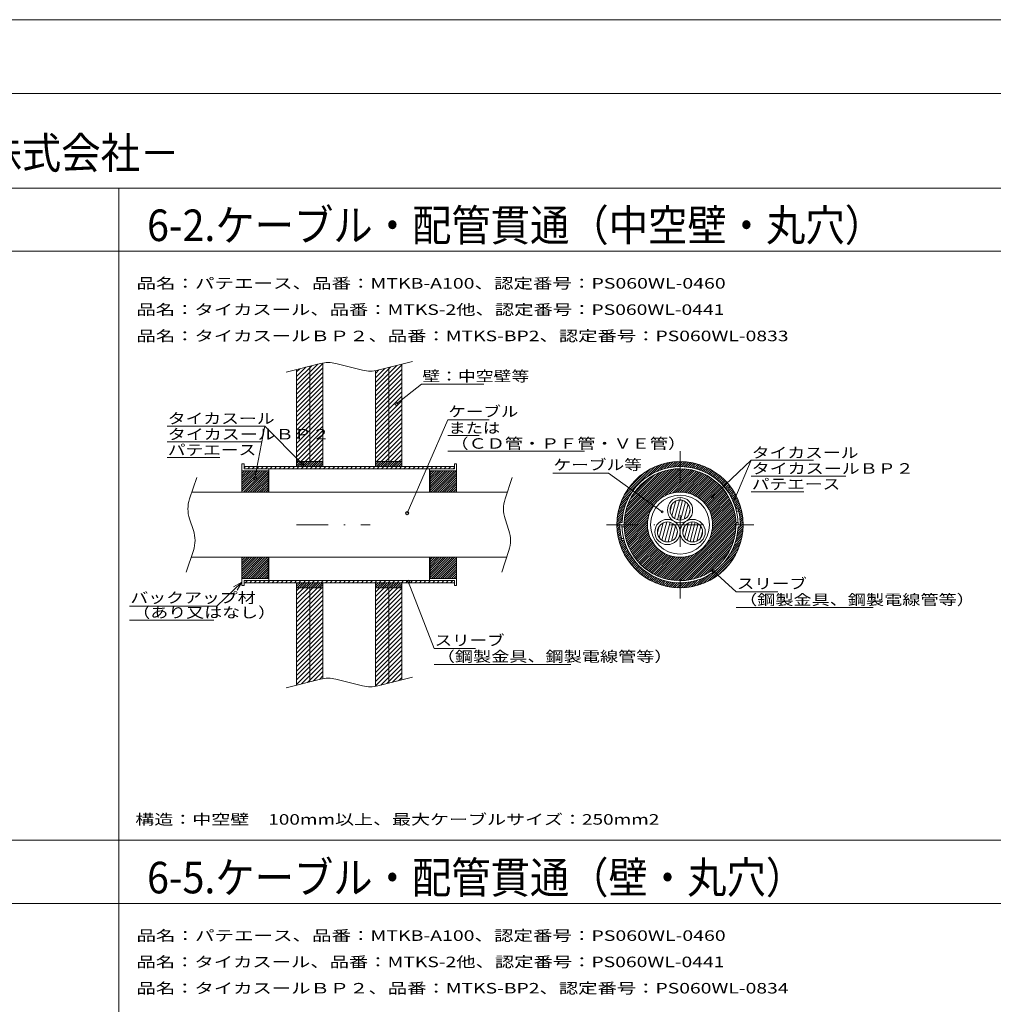
# Model space of a CAD drawing. Units: millimetres. Extents: x -186 to 110, y -330 to -120.
# Drawn here: x -93 to -1, y -214 to -120 of the extents above; entities that cross this region are included whole.
import ezdxf

# ---------------------------------------------------------------- set-up
doc = ezdxf.new("R2010")
doc.units = ezdxf.units.MM
doc.linetypes.add('________...._...', pattern=[6, 3, -1.5, 3.00003e-08, -1.5])
doc.linetypes.add('________________', pattern=[0])
doc.layers.add('1', color=7, linetype='Continuous')
doc.layers.add('14', color=7, linetype='Continuous')

msp = doc.modelspace()

# ---------------------------------------------------------------- linework, layer by layer
at = {"layer": '1', "color": 7, "linetype": '________________', "lineweight": 9}
for p, q in [((104, -127.4), (-179, -127.4)), ((-176, -136.4), (100, -136.4)), ((-84, -136.4), (-84, -322.4)), ((-176, -142.4), (100, -142.4)), ((-68.11, -153.9), (-64.838, -153.082)), ((-67.11, -155.582), (-64.61, -153.082)), ((-67.11, -155.158), (-65.099, -153.147)), ((-67.11, -154.734), (-65.665, -153.289)), ((-67.11, -154.309), (-66.231, -153.43)), ((-65.86, -153.337), (-65.86, -162.4)), ((-64.61, -153.034), (-64.61, -162.88)), ((-63.382, -153.082), (-60.838, -153.718)), ((-59.61, -155.719), (-57.11, -153.219)), ((-59.61, -155.295), (-57.584, -153.268)), ((-59.61, -154.87), (-58.149, -153.41)), ((-59.382, -153.718), (-56.11, -152.9)), ((-58.36, -153.462), (-58.36, -162.4)), ((-57.11, -153.15), (-57.11, -162.88)), ((-67.11, -156.006), (-64.61, -153.506)), ((-67.11, -153.885), (-66.796, -153.572)), ((-67.11, -162.88), (-67.11, -153.65)), ((-67.11, -156.431), (-64.61, -153.931)), ((-67.11, -156.855), (-64.61, -154.355)), ((-59.61, -154.446), (-58.715, -153.551)), ((-59.61, -156.143), (-57.11, -153.643)), ((-59.61, -154.022), (-59.281, -153.693)), ((-59.61, -153.766), (-59.61, -162.88)), ((-59.61, -156.567), (-57.11, -154.067)), ((-67.11, -157.279), (-64.61, -154.779)), ((-67.11, -157.704), (-64.61, -155.204)), ((-59.61, -156.992), (-57.11, -154.492)), ((-59.61, -157.416), (-57.11, -154.916)), ((-59.61, -157.84), (-57.11, -155.34)), ((-57.621, -156.909), (-55.234, -155.034)), ((-55.234, -155.034), (-49.302, -155.034)), ((-67.11, -158.128), (-64.61, -155.628)), ((-67.11, -158.552), (-64.61, -156.052)), ((-59.61, -158.265), (-57.11, -155.765)), ((-59.61, -158.689), (-57.11, -156.189)), ((-67.11, -158.976), (-64.61, -156.476)), ((-67.11, -159.401), (-64.61, -156.901)), ((-59.61, -159.113), (-57.11, -156.613)), ((-59.61, -159.537), (-57.11, -157.037)), ((-67.11, -159.825), (-64.61, -157.325)), ((-67.11, -160.249), (-64.61, -157.749)), ((-59.61, -159.962), (-57.11, -157.462)), ((-59.61, -160.386), (-57.11, -157.886)), ((-70.132, -159.029), (-79.425, -159.029)), ((-71.07, -163.991), (-70.132, -159.029)), ((-66.589, -162.602), (-70.132, -159.029)), ((-67.11, -160.673), (-64.61, -158.173)), ((-67.11, -161.098), (-64.61, -158.598)), ((-67.11, -161.522), (-64.61, -159.022)), ((-59.61, -160.81), (-57.11, -158.31)), ((-59.61, -161.234), (-57.11, -158.734)), ((-56.606, -167.306), (-52.751, -158.424)), ((-52.751, -158.424), (-48.797, -158.424)), ((-67.11, -161.946), (-64.61, -159.446)), ((-67.11, -162.37), (-64.61, -159.87)), ((-59.61, -161.659), (-57.11, -159.159)), ((-59.61, -162.083), (-57.11, -159.583)), ((-59.503, -162.4), (-57.11, -160.007)), ((-52.751, -159.924), (-49.748, -159.924)), ((-79.425, -160.529), (-70.414, -160.529)), ((-66.715, -162.4), (-64.61, -160.295)), ((-66.291, -162.4), (-64.61, -160.719)), ((-59.078, -162.4), (-57.11, -160.431)), ((-58.654, -162.4), (-57.11, -160.856)), ((-65.867, -162.4), (-64.61, -161.143)), ((-65.442, -162.4), (-64.61, -161.567)), ((-58.23, -162.4), (-57.11, -161.28)), ((-57.806, -162.4), (-57.11, -161.704)), ((-52.751, -161.424), (-39.735, -161.424)), ((-79.425, -162.029), (-74.419, -162.029)), ((-72.11, -162.61), (-72.31, -162.61)), ((-72.31, -162.61), (-72.31, -165.3)), ((-72.11, -162.61), (-72.11, -163.08)), ((-67.11, -162.4), (-64.61, -162.4)), ((-67.11, -162.581), (-66.929, -162.4)), ((-67.11, -162.793), (-66.716, -162.4)), ((-66.984, -162.88), (-66.504, -162.4)), ((-66.772, -162.88), (-66.292, -162.4)), ((-66.56, -162.88), (-66.08, -162.4)), ((-66.348, -162.88), (-65.868, -162.4)), ((-66.136, -162.88), (-65.656, -162.4)), ((-65.924, -162.88), (-65.444, -162.4)), ((-65.712, -162.88), (-65.232, -162.4)), ((-65.499, -162.88), (-65.019, -162.4)), ((-65.287, -162.88), (-64.807, -162.4)), ((-65.075, -162.88), (-64.61, -162.415)), ((-65.018, -162.4), (-64.61, -161.992)), ((-64.863, -162.88), (-64.61, -162.627)), ((-64.651, -162.88), (-64.61, -162.839)), ((-59.61, -162.4), (-57.11, -162.4)), ((-59.61, -162.506), (-59.504, -162.4)), ((-59.61, -162.718), (-59.292, -162.4)), ((-59.56, -162.88), (-59.08, -162.4)), ((-59.348, -162.88), (-58.868, -162.4)), ((-59.135, -162.88), (-58.655, -162.4)), ((-58.923, -162.88), (-58.443, -162.4)), ((-58.711, -162.88), (-58.231, -162.4)), ((-58.499, -162.88), (-58.019, -162.4)), ((-58.287, -162.88), (-57.807, -162.4)), ((-58.075, -162.88), (-57.595, -162.4)), ((-57.863, -162.88), (-57.383, -162.4)), ((-57.651, -162.88), (-57.171, -162.4)), ((-57.438, -162.88), (-57.11, -162.552)), ((-57.381, -162.4), (-57.11, -162.128)), ((-57.226, -162.88), (-57.11, -162.764)), ((-52.11, -162.61), (-51.91, -162.61)), ((-52.11, -162.61), (-52.11, -163.08)), ((-51.91, -162.61), (-51.91, -165.3)), ((-33.822, -163.875), (-32.707, -162.76)), ((-33.272, -163.536), (-32.39, -162.654)), ((-32.86, -163.337), (-32.098, -162.574)), ((-32.51, -163.199), (-31.825, -162.514)), ((-32.197, -163.098), (-31.568, -162.469)), ((-31.91, -163.023), (-31.324, -162.437)), ((-31.643, -162.968), (-31.09, -162.415)), ((-31.391, -162.928), (-30.866, -162.403)), ((-31.152, -162.902), (-30.651, -162.4)), ((-30.925, -162.886), (-30.442, -162.404)), ((-30.707, -162.88), (-30.241, -162.415)), ((-30.497, -162.882), (-30.046, -162.432)), ((-30.294, -162.892), (-29.856, -162.454)), ((-30.099, -162.909), (-29.672, -162.482)), ((-29.909, -162.931), (-29.493, -162.515)), ((-29.726, -162.96), (-29.318, -162.552)), ((-29.547, -162.994), (-29.148, -162.594)), ((-29.374, -163.032), (-28.981, -162.64)), ((-29.205, -163.076), (-28.819, -162.69)), ((-29.04, -163.123), (-28.661, -162.743)), ((-28.88, -163.175), (-28.506, -162.801)), ((-27.594, -165.782), (-23.911, -162.282)), ((-25.456, -165.946), (-23.911, -162.282)), ((-23.911, -162.282), (-17.979, -162.282)), ((-69.81, -163.28), (-72.31, -163.28)), ((-72.31, -163.319), (-72.271, -163.28)), ((-72.31, -163.531), (-72.059, -163.28)), ((-72.31, -163.743), (-71.847, -163.28)), ((-72.31, -163.955), (-71.634, -163.28)), ((-72.31, -164.168), (-71.422, -163.28)), ((-72.31, -164.38), (-71.21, -163.28)), ((-72.31, -164.592), (-70.998, -163.28)), ((-72.31, -164.804), (-70.786, -163.28)), ((-72.31, -165.016), (-70.574, -163.28)), ((-72.31, -165.228), (-70.362, -163.28)), ((-72.17, -165.3), (-70.15, -163.28)), ((-72.11, -162.88), (-52.11, -162.88)), ((-72.11, -163.01), (-71.98, -162.88)), ((-72.11, -163.08), (-52.11, -163.08)), ((-71.957, -165.3), (-69.937, -163.28)), ((-71.756, -163.08), (-71.556, -162.88)), ((-71.745, -165.3), (-69.81, -163.365)), ((-71.533, -165.3), (-69.81, -163.577)), ((-71.332, -163.08), (-71.132, -162.88)), ((-70.907, -163.08), (-70.707, -162.88)), ((-70.483, -163.08), (-70.283, -162.88)), ((-70.059, -163.08), (-69.859, -162.88)), ((-69.81, -165.3), (-69.81, -163.28)), ((-69.74, -163.08), (-69.74, -165.3)), ((-69.635, -163.08), (-69.435, -162.88)), ((-69.21, -163.08), (-69.01, -162.88)), ((-68.786, -163.08), (-68.586, -162.88)), ((-68.362, -163.08), (-68.162, -162.88)), ((-67.937, -163.08), (-67.737, -162.88)), ((-67.513, -163.08), (-67.313, -162.88)), ((-67.089, -163.08), (-66.889, -162.88)), ((-66.665, -163.08), (-66.465, -162.88)), ((-66.24, -163.08), (-66.04, -162.88)), ((-65.816, -163.08), (-65.616, -162.88)), ((-65.392, -163.08), (-65.192, -162.88)), ((-64.968, -163.08), (-64.768, -162.88)), ((-64.543, -163.08), (-64.343, -162.88)), ((-64.119, -163.08), (-63.919, -162.88)), ((-63.695, -163.08), (-63.495, -162.88)), ((-63.271, -163.08), (-63.071, -162.88)), ((-62.846, -163.08), (-62.646, -162.88)), ((-62.422, -163.08), (-62.222, -162.88)), ((-61.998, -163.08), (-61.798, -162.88)), ((-61.573, -163.08), (-61.373, -162.88)), ((-61.149, -163.08), (-60.949, -162.88)), ((-60.725, -163.08), (-60.525, -162.88)), ((-60.301, -163.08), (-60.101, -162.88)), ((-59.876, -163.08), (-59.676, -162.88)), ((-59.452, -163.08), (-59.252, -162.88)), ((-59.028, -163.08), (-58.828, -162.88)), ((-58.604, -163.08), (-58.404, -162.88)), ((-58.179, -163.08), (-57.979, -162.88)), ((-57.755, -163.08), (-57.555, -162.88)), ((-57.331, -163.08), (-57.131, -162.88)), ((-56.907, -163.08), (-56.707, -162.88)), ((-56.482, -163.08), (-56.282, -162.88)), ((-56.058, -163.08), (-55.858, -162.88)), ((-55.634, -163.08), (-55.434, -162.88)), ((-55.21, -163.08), (-55.01, -162.88)), ((-54.785, -163.08), (-54.585, -162.88)), ((-54.48, -163.08), (-54.48, -165.3)), ((-54.41, -165.3), (-54.41, -163.28)), ((-54.41, -163.28), (-51.91, -163.28)), ((-54.41, -163.45), (-54.24, -163.28)), ((-54.41, -163.662), (-54.028, -163.28)), ((-54.41, -163.875), (-53.815, -163.28)), ((-54.41, -164.087), (-53.603, -163.28)), ((-54.41, -164.299), (-53.391, -163.28)), ((-54.41, -164.511), (-53.179, -163.28)), ((-54.41, -164.723), (-52.967, -163.28)), ((-54.41, -164.935), (-52.755, -163.28)), ((-54.41, -165.147), (-52.543, -163.28)), ((-54.361, -163.08), (-54.161, -162.88)), ((-54.35, -165.3), (-52.33, -163.28)), ((-54.138, -165.3), (-52.118, -163.28)), ((-53.937, -163.08), (-53.737, -162.88)), ((-53.926, -165.3), (-51.91, -163.284)), ((-53.714, -165.3), (-51.91, -163.496)), ((-53.512, -163.08), (-53.312, -162.88)), ((-53.502, -165.3), (-51.91, -163.708)), ((-53.088, -163.08), (-52.888, -162.88)), ((-52.664, -163.08), (-52.464, -162.88)), ((-52.24, -163.08), (-52.11, -162.95)), ((-37.478, -163.492), (-42.766, -163.492)), ((-32.368, -167.178), (-37.478, -163.492)), ((-36.161, -166.001), (-33.06, -162.9)), ((-35.981, -168.49), (-30.571, -163.081)), ((-35.98, -168.277), (-30.784, -163.081)), ((-35.973, -168.695), (-30.367, -163.088)), ((-35.97, -168.055), (-31.006, -163.091)), ((-35.964, -165.592), (-33.47, -163.098)), ((-35.959, -168.892), (-30.169, -163.103)), ((-35.95, -167.823), (-31.238, -163.111)), ((-35.937, -169.083), (-29.978, -163.124)), ((-35.918, -167.578), (-31.483, -163.144)), ((-35.87, -167.319), (-31.742, -163.191)), ((-35.805, -167.042), (-32.02, -163.256)), ((-35.716, -166.74), (-32.321, -163.345)), ((-35.649, -165.065), (-33.996, -163.412)), ((-35.593, -166.406), (-32.656, -163.468)), ((-35.419, -166.019), (-33.042, -163.643)), ((-32.766, -166.124), (-29.793, -163.151)), ((-32.067, -165.637), (-29.614, -163.184)), ((-31.695, -165.477), (-29.44, -163.222)), ((-31.393, -165.388), (-29.271, -163.265)), ((-31.129, -165.335), (-29.106, -163.312)), ((-30.89, -165.308), (-28.946, -163.364)), ((-30.669, -165.3), (-28.789, -163.42)), ((-30.463, -165.306), (-28.637, -163.48)), ((-30.27, -165.325), (-28.489, -163.544)), ((-30.087, -165.354), (-28.344, -163.611)), ((-29.913, -165.392), (-28.203, -163.682)), ((-29.747, -165.438), (-28.065, -163.756)), ((-28.724, -163.231), (-28.354, -162.861)), ((-28.572, -163.291), (-28.206, -162.925)), ((-28.423, -163.354), (-28.061, -162.993)), ((-28.278, -163.421), (-27.92, -163.063)), ((-28.136, -163.492), (-27.781, -163.137)), ((-27.998, -163.565), (-27.645, -163.213)), ((-27.862, -163.642), (-27.513, -163.293)), ((-27.73, -163.722), (-27.383, -163.375)), ((-27.602, -163.806), (-27.256, -163.46)), ((-27.476, -163.892), (-27.132, -163.548)), ((-27.353, -163.981), (-27.01, -163.639)), ((-27.233, -164.074), (-26.892, -163.732)), ((-76.61, -163.9), (-77.294, -165.951)), ((-71.321, -165.3), (-69.81, -163.789)), ((-71.109, -165.3), (-69.81, -164.001)), ((-70.897, -165.3), (-69.81, -164.213)), ((-70.685, -165.3), (-69.81, -164.425)), ((-70.472, -165.3), (-69.81, -164.637)), ((-53.29, -165.3), (-51.91, -163.92)), ((-53.078, -165.3), (-51.91, -164.132)), ((-52.866, -165.3), (-51.91, -164.344)), ((-52.653, -165.3), (-51.91, -164.557)), ((-46.61, -163.9), (-47.294, -165.951)), ((-35.139, -165.527), (-33.534, -163.922)), ((-29.588, -165.492), (-27.931, -163.834)), ((-29.437, -165.552), (-27.8, -163.915)), ((-29.291, -165.619), (-27.672, -163.999)), ((-29.152, -165.692), (-27.547, -164.087)), ((-29.019, -165.771), (-27.425, -164.177)), ((-28.891, -165.855), (-27.307, -164.271)), ((-28.769, -165.945), (-27.191, -164.367)), ((-28.651, -166.04), (-27.079, -164.467)), ((-28.539, -166.14), (-26.969, -164.57)), ((-28.433, -166.245), (-26.863, -164.675)), ((-27.116, -164.169), (-26.776, -163.828)), ((-27.002, -164.267), (-26.662, -163.927)), ((-26.891, -164.368), (-26.552, -164.028)), ((-26.783, -164.472), (-26.444, -164.133)), ((-26.678, -164.579), (-26.338, -164.239)), ((-26.575, -164.689), (-26.235, -164.349)), ((-26.476, -164.801), (-26.135, -164.461)), ((-26.379, -164.917), (-26.038, -164.576)), ((-26.285, -165.035), (-25.943, -164.693)), ((-23.911, -163.782), (-14.9, -163.782)), ((-47.077, -165.3), (-77.077, -165.3)), ((-70.26, -165.3), (-69.81, -164.85)), ((-70.048, -165.3), (-69.81, -165.062)), ((-69.836, -165.3), (-69.81, -165.274)), ((-52.441, -165.3), (-51.91, -164.769)), ((-52.229, -165.3), (-51.91, -164.981)), ((-52.017, -165.3), (-51.91, -165.193)), ((-36.302, -166.354), (-35.187, -165.239)), ((-28.331, -166.356), (-26.759, -164.784)), ((-28.234, -166.471), (-26.659, -164.896)), ((-28.143, -166.592), (-26.561, -165.01)), ((-28.057, -166.718), (-26.467, -165.128)), ((-27.977, -166.85), (-26.375, -165.249)), ((-27.902, -166.987), (-26.287, -165.372)), ((-27.833, -167.131), (-26.202, -165.499)), ((-27.771, -167.28), (-26.12, -165.629)), ((-26.195, -165.157), (-25.851, -164.813)), ((-26.107, -165.281), (-25.762, -164.936)), ((-26.022, -165.408), (-25.676, -165.062)), ((-25.941, -165.539), (-25.592, -165.19)), ((-25.862, -165.673), (-25.511, -165.322)), ((-25.787, -165.809), (-25.433, -165.456)), ((-25.715, -165.95), (-25.358, -165.593)), ((-23.911, -165.282), (-18.905, -165.282)), ((-36.547, -167.236), (-35.863, -166.551)), ((-36.487, -166.963), (-35.724, -166.201)), ((-36.407, -166.671), (-35.525, -165.79)), ((-35.91, -169.268), (-32.937, -166.295)), ((-31.609, -167.075), (-31.452, -166.488)), ((-31.432, -167.57), (-31.05, -166.148)), ((-31.184, -167.807), (-30.718, -166.066)), ((-30.907, -167.932), (-30.415, -166.097)), ((-30.605, -167.963), (-30.138, -166.221)), ((-30.272, -167.881), (-29.891, -166.458)), ((-27.715, -167.437), (-26.041, -165.763)), ((-27.666, -167.6), (-25.966, -165.9)), ((-27.626, -167.772), (-25.894, -166.04)), ((-27.594, -167.952), (-25.825, -166.183)), ((-27.572, -168.142), (-25.76, -166.331)), ((-27.562, -168.344), (-25.699, -166.482)), ((-25.646, -166.093), (-25.287, -165.733)), ((-25.581, -166.24), (-25.218, -165.877)), ((-25.52, -166.391), (-25.152, -166.023)), ((-25.462, -166.545), (-25.09, -166.173)), ((-25.408, -166.704), (-25.031, -166.326)), ((-25.359, -166.866), (-24.976, -166.483)), ((-36.646, -167.971), (-36.093, -167.418)), ((-36.625, -167.738), (-36.038, -167.151)), ((-36.592, -167.493), (-35.963, -166.864)), ((-35.877, -169.447), (-33.424, -166.994)), ((-35.839, -169.621), (-33.584, -167.366)), ((-29.871, -167.541), (-29.713, -166.953)), ((-28.12, -170.175), (-25.422, -167.477)), ((-27.839, -169.682), (-25.456, -167.3)), ((-27.707, -169.338), (-25.496, -167.127)), ((-27.63, -169.049), (-25.54, -166.959)), ((-27.586, -168.793), (-25.589, -166.796)), ((-27.565, -168.56), (-25.642, -166.637)), ((-25.349, -166.9), (-25.142, -166.9)), ((-25.091, -167.1), (-25.297, -167.1)), ((-25.18, -166.9), (-24.924, -166.644)), ((-25.106, -167.038), (-24.876, -166.808)), ((-25.066, -167.21), (-24.833, -166.976)), ((-25.032, -167.388), (-24.793, -167.149)), ((-25.002, -167.57), (-24.758, -167.326)), ((-24.978, -167.758), (-24.728, -167.508)), ((-77.294, -167.849), (-76.926, -168.951)), ((-47.294, -167.849), (-46.926, -168.951)), ((-36.661, -168.411), (-36.159, -167.909)), ((-36.658, -168.195), (-36.133, -167.67)), ((-36.657, -168.619), (-36.381, -168.343)), ((-36.178, -168.2), (-36.28, -168.2)), ((-36.238, -168.2), (-36.175, -168.137)), ((-36.181, -168.4), (-35.981, -168.4)), ((-35.796, -169.791), (-33.674, -167.668)), ((-35.749, -169.955), (-33.726, -167.932)), ((-35.697, -170.116), (-33.753, -168.171)), ((-35.641, -170.272), (-33.761, -168.392)), ((-32.632, -169.649), (-32.25, -168.226)), ((-32.384, -169.886), (-31.918, -168.144)), ((-32.107, -170.01), (-31.615, -168.175)), ((-31.805, -170.041), (-31.338, -168.3)), ((-31.401, -173.668), (-25.393, -167.66)), ((-31.212, -173.691), (-25.37, -167.849)), ((-31.016, -173.708), (-25.353, -168.045)), ((-30.814, -173.718), (-25.344, -168.247)), ((-30.604, -173.72), (-25.284, -168.4)), ((-30.232, -169.649), (-29.85, -168.226)), ((-29.984, -169.886), (-29.518, -168.144)), ((-29.707, -170.01), (-29.215, -168.175)), ((-29.405, -170.041), (-28.938, -168.3)), ((-25.345, -168.2), (-25.145, -168.2)), ((-25.341, -168.4), (-25.141, -168.4)), ((-25.155, -168.783), (-24.662, -168.291)), ((-24.959, -167.951), (-24.703, -167.695)), ((-24.947, -168.151), (-24.683, -167.888)), ((-24.942, -168.358), (-24.67, -168.086)), ((-36.647, -168.82), (-36.379, -168.553)), ((-36.63, -169.015), (-36.37, -168.756)), ((-36.607, -169.205), (-36.355, -168.952)), ((-36.579, -169.389), (-36.333, -169.143)), ((-36.546, -169.569), (-36.306, -169.328)), ((-35.978, -168.6), (-36.178, -168.6)), ((-35.581, -170.424), (-33.755, -168.598)), ((-35.518, -170.572), (-33.737, -168.791)), ((-35.45, -170.717), (-33.708, -168.975)), ((-35.379, -170.858), (-33.67, -169.149)), ((-35.305, -170.996), (-33.623, -169.315)), ((-32.809, -169.154), (-32.652, -168.566)), ((-31.472, -169.96), (-31.091, -168.537)), ((-31.071, -169.619), (-30.913, -169.032)), ((-30.409, -169.154), (-30.252, -168.566)), ((-30.385, -173.713), (-25.349, -168.677)), ((-30.156, -173.696), (-25.365, -168.906)), ((-29.915, -173.667), (-25.394, -169.146)), ((-29.072, -169.96), (-28.691, -168.537)), ((-28.671, -169.619), (-28.513, -169.032)), ((-25.322, -169.799), (-24.714, -169.191)), ((-25.257, -169.522), (-24.687, -168.952)), ((-25.209, -169.262), (-24.67, -168.723)), ((-25.176, -169.017), (-24.662, -168.503)), ((-25.145, -168.6), (-25.042, -168.6)), ((-36.509, -169.743), (-36.273, -169.507)), ((-36.467, -169.914), (-36.236, -169.682)), ((-36.421, -170.08), (-36.194, -169.852)), ((-36.372, -170.242), (-36.029, -169.9)), ((-36.318, -170.401), (-35.938, -170.021)), ((-36.261, -170.556), (-35.886, -170.181)), ((-36.232, -169.7), (-36.026, -169.7)), ((-35.974, -169.9), (-36.181, -169.9)), ((-35.227, -171.131), (-33.57, -169.473)), ((-35.146, -171.262), (-33.509, -169.625)), ((-35.062, -171.39), (-33.442, -169.77)), ((-34.974, -171.514), (-33.369, -169.909)), ((-34.884, -171.636), (-33.29, -170.042)), ((-34.79, -171.755), (-33.206, -170.17)), ((-34.694, -171.87), (-33.116, -170.293)), ((-29.66, -173.625), (-25.436, -169.401)), ((-29.389, -173.566), (-25.496, -169.672)), ((-29.096, -173.484), (-25.577, -169.966)), ((-28.772, -173.373), (-25.688, -170.289)), ((-25.949, -171.275), (-24.968, -170.294)), ((-25.694, -170.808), (-24.876, -169.989)), ((-25.528, -170.43), (-24.805, -169.707)), ((-25.409, -170.099), (-24.753, -169.442)), ((-76.926, -170.849), (-77.61, -172.9)), ((-46.926, -170.849), (-47.61, -172.9)), ((-36.2, -170.707), (-35.83, -170.337)), ((-36.136, -170.855), (-35.77, -170.49)), ((-36.069, -171), (-35.707, -170.638)), ((-35.998, -171.142), (-35.64, -170.784)), ((-35.925, -171.28), (-35.57, -170.925)), ((-35.848, -171.416), (-35.496, -171.064)), ((-35.769, -171.549), (-35.419, -171.199)), ((-34.594, -171.983), (-33.021, -170.41)), ((-34.492, -172.092), (-32.921, -170.522)), ((-34.386, -172.199), (-32.816, -170.629)), ((-34.277, -172.302), (-32.706, -170.73)), ((-34.166, -172.403), (-32.59, -170.827)), ((-34.051, -172.5), (-32.469, -170.918)), ((-33.933, -172.595), (-32.343, -171.004)), ((-33.813, -172.686), (-32.211, -171.085)), ((-33.689, -172.774), (-32.074, -171.159)), ((-33.562, -172.86), (-31.931, -171.228)), ((-31.762, -173.605), (-29.379, -171.222)), ((-31.584, -173.639), (-28.886, -170.941)), ((-28.405, -173.218), (-25.844, -170.657)), ((-28.053, -173.804), (-25.258, -171.008)), ((-27.955, -172.98), (-26.081, -171.106)), ((-26.595, -172.133), (-25.091, -170.629)), ((-77.143, -171.5), (-47.143, -171.5)), ((-72.31, -174.19), (-72.31, -171.5)), ((-72.31, -171.592), (-72.218, -171.5)), ((-72.31, -171.804), (-72.006, -171.5)), ((-72.31, -172.016), (-71.793, -171.5)), ((-72.31, -172.229), (-71.581, -171.5)), ((-72.31, -172.441), (-71.369, -171.5)), ((-72.31, -172.653), (-71.157, -171.5)), ((-72.31, -172.865), (-70.945, -171.5)), ((-72.31, -173.077), (-70.733, -171.5)), ((-72.31, -173.289), (-70.521, -171.5)), ((-72.31, -173.501), (-70.309, -171.5)), ((-72.116, -173.52), (-70.096, -171.5)), ((-71.904, -173.52), (-69.884, -171.5)), ((-71.692, -173.52), (-69.81, -171.638)), ((-71.48, -173.52), (-69.81, -171.85)), ((-71.268, -173.52), (-69.81, -172.062)), ((-69.81, -171.5), (-69.81, -173.52)), ((-69.74, -173.72), (-69.74, -171.5)), ((-54.48, -173.72), (-54.48, -171.5)), ((-54.41, -171.5), (-54.41, -173.52)), ((-54.41, -171.511), (-54.399, -171.5)), ((-54.41, -171.723), (-54.186, -171.5)), ((-54.41, -171.936), (-53.974, -171.5)), ((-54.41, -172.148), (-53.762, -171.5)), ((-54.41, -172.36), (-53.55, -171.5)), ((-54.41, -172.572), (-53.338, -171.5)), ((-54.41, -172.784), (-53.126, -171.5)), ((-54.41, -172.996), (-52.914, -171.5)), ((-54.41, -173.208), (-52.702, -171.5)), ((-54.41, -173.42), (-52.489, -171.5)), ((-54.297, -173.52), (-52.277, -171.5)), ((-54.085, -173.52), (-52.065, -171.5)), ((-53.873, -173.52), (-51.91, -171.557)), ((-53.661, -173.52), (-51.91, -171.769)), ((-53.449, -173.52), (-51.91, -171.981)), ((-53.237, -173.52), (-51.91, -172.193)), ((-51.91, -174.19), (-51.91, -171.5)), ((-35.686, -171.678), (-35.339, -171.331)), ((-35.601, -171.805), (-35.256, -171.46)), ((-35.513, -171.93), (-35.169, -171.586)), ((-35.423, -172.051), (-35.08, -171.708)), ((-35.329, -172.17), (-34.988, -171.828)), ((-35.233, -172.286), (-34.892, -171.945)), ((-35.134, -172.399), (-34.794, -172.059)), ((-35.033, -172.51), (-34.693, -172.17)), ((-33.432, -172.942), (-31.781, -171.291)), ((-33.298, -173.02), (-31.625, -171.346)), ((-33.162, -173.096), (-31.461, -171.395)), ((-33.022, -173.168), (-31.29, -171.436)), ((-32.878, -173.236), (-31.109, -171.467)), ((-32.731, -173.301), (-30.919, -171.489)), ((-32.58, -173.362), (-30.717, -171.499)), ((-32.425, -173.419), (-30.501, -171.496)), ((-32.266, -173.472), (-30.268, -171.475)), ((-32.102, -173.521), (-30.012, -171.431)), ((-31.934, -173.565), (-29.724, -171.355)), ((-27.595, -173.557), (-25.504, -171.466)), ((-27.218, -172.455), (-26.606, -171.843)), ((-26.901, -173.076), (-25.986, -172.16)), ((-71.056, -173.52), (-69.81, -172.274)), ((-70.844, -173.52), (-69.81, -172.486)), ((-70.631, -173.52), (-69.81, -172.698)), ((-70.419, -173.52), (-69.81, -172.911)), ((-70.207, -173.52), (-69.81, -173.123)), ((-53.025, -173.52), (-51.91, -172.405)), ((-52.812, -173.52), (-51.91, -172.618)), ((-52.6, -173.52), (-51.91, -172.83)), ((-52.388, -173.52), (-51.91, -173.042)), ((-34.929, -172.618), (-34.589, -172.278)), ((-34.822, -172.723), (-34.482, -172.384)), ((-34.712, -172.826), (-34.373, -172.486)), ((-34.6, -172.926), (-34.26, -172.586)), ((-34.486, -173.023), (-34.145, -172.682)), ((-34.368, -173.118), (-34.026, -172.776)), ((-34.248, -173.21), (-33.905, -172.867)), ((-34.125, -173.299), (-33.78, -172.954)), ((-33.999, -173.386), (-33.653, -173.039)), ((-33.871, -173.469), (-33.522, -173.121)), ((-28.767, -174.093), (-27.786, -173.112)), ((-28.433, -173.971), (-26.928, -172.466)), ((-27.49, -172.811), (-25.311, -174.783)), ((-72.31, -173.861), (-74.7, -176.133)), ((-72.31, -173.861), (-73.1, -174.291)), ((-72.78, -174.629), (-72.31, -173.861)), ((-69.81, -173.52), (-72.31, -173.52)), ((-52.11, -173.72), (-72.11, -173.72)), ((-72.11, -174.19), (-72.11, -173.72)), ((-52.11, -173.92), (-72.11, -173.92)), ((-71.989, -173.92), (-71.789, -173.72)), ((-71.565, -173.92), (-71.365, -173.72)), ((-71.141, -173.92), (-70.941, -173.72)), ((-70.716, -173.92), (-70.516, -173.72)), ((-70.292, -173.92), (-70.092, -173.72)), ((-69.995, -173.52), (-69.81, -173.335)), ((-69.868, -173.92), (-69.668, -173.72)), ((-69.444, -173.92), (-69.244, -173.72)), ((-69.019, -173.92), (-68.819, -173.72)), ((-68.595, -173.92), (-68.395, -173.72)), ((-68.171, -173.92), (-67.971, -173.72)), ((-67.747, -173.92), (-67.547, -173.72)), ((-67.322, -173.92), (-67.122, -173.72)), ((-67.11, -183.65), (-67.11, -173.92)), ((-67.11, -174.036), (-66.993, -173.92)), ((-67.11, -174.249), (-66.781, -173.92)), ((-67.049, -174.4), (-66.569, -173.92)), ((-66.898, -173.92), (-66.698, -173.72)), ((-66.837, -174.4), (-66.357, -173.92)), ((-66.625, -174.4), (-66.145, -173.92)), ((-66.474, -173.92), (-66.274, -173.72)), ((-66.413, -174.4), (-65.933, -173.92)), ((-66.201, -174.4), (-65.721, -173.92)), ((-66.05, -173.92), (-65.85, -173.72)), ((-65.989, -174.4), (-65.509, -173.92)), ((-65.776, -174.4), (-65.296, -173.92)), ((-65.625, -173.92), (-65.425, -173.72)), ((-65.564, -174.4), (-65.084, -173.92)), ((-65.352, -174.4), (-64.872, -173.92)), ((-65.201, -173.92), (-65.001, -173.72)), ((-65.14, -174.4), (-64.66, -173.92)), ((-64.777, -173.92), (-64.577, -173.72)), ((-64.61, -173.92), (-64.61, -183.034)), ((-64.352, -173.92), (-64.152, -173.72)), ((-63.928, -173.92), (-63.728, -173.72)), ((-63.504, -173.92), (-63.304, -173.72)), ((-63.08, -173.92), (-62.88, -173.72)), ((-62.655, -173.92), (-62.455, -173.72)), ((-62.231, -173.92), (-62.031, -173.72)), ((-61.807, -173.92), (-61.607, -173.72)), ((-61.383, -173.92), (-61.183, -173.72)), ((-60.958, -173.92), (-60.758, -173.72)), ((-60.534, -173.92), (-60.334, -173.72)), ((-60.11, -173.92), (-59.91, -173.72)), ((-59.686, -173.92), (-59.486, -173.72)), ((-59.61, -173.92), (-59.61, -183.766)), ((-59.61, -173.961), (-59.569, -173.92)), ((-59.61, -174.173), (-59.357, -173.92)), ((-59.61, -174.385), (-59.145, -173.92)), ((-59.412, -174.4), (-58.932, -173.92)), ((-59.261, -173.92), (-59.061, -173.72)), ((-59.2, -174.4), (-58.72, -173.92)), ((-58.988, -174.4), (-58.508, -173.92)), ((-58.837, -173.92), (-58.637, -173.72)), ((-58.776, -174.4), (-58.296, -173.92)), ((-58.564, -174.4), (-58.084, -173.92)), ((-58.413, -173.92), (-58.213, -173.72)), ((-58.352, -174.4), (-57.872, -173.92)), ((-58.14, -174.4), (-57.66, -173.92)), ((-57.989, -173.92), (-57.789, -173.72)), ((-57.928, -174.4), (-57.448, -173.92)), ((-57.715, -174.4), (-57.235, -173.92)), ((-57.564, -173.92), (-57.364, -173.72)), ((-57.503, -174.4), (-57.11, -174.007)), ((-57.14, -173.92), (-56.94, -173.72)), ((-57.11, -173.92), (-57.11, -183.15)), ((-56.716, -173.92), (-56.516, -173.72)), ((-56.512, -173.81), (-54.05, -180.178)), ((-56.291, -173.92), (-56.091, -173.72)), ((-55.867, -173.92), (-55.667, -173.72)), ((-55.443, -173.92), (-55.243, -173.72)), ((-55.019, -173.92), (-54.819, -173.72)), ((-54.594, -173.92), (-54.394, -173.72)), ((-54.41, -173.52), (-51.91, -173.52)), ((-54.17, -173.92), (-53.97, -173.72)), ((-53.746, -173.92), (-53.546, -173.72)), ((-53.322, -173.92), (-53.122, -173.72)), ((-52.897, -173.92), (-52.697, -173.72)), ((-52.473, -173.92), (-52.273, -173.72)), ((-52.176, -173.52), (-51.91, -173.254)), ((-52.11, -174.19), (-52.11, -173.72)), ((-51.964, -173.52), (-51.91, -173.466)), ((-33.74, -173.55), (-33.389, -173.199)), ((-33.605, -173.628), (-33.252, -173.274)), ((-33.468, -173.703), (-33.112, -173.346)), ((-33.328, -173.775), (-32.968, -173.415)), ((-33.185, -173.844), (-32.821, -173.48)), ((-33.038, -173.909), (-32.67, -173.541)), ((-32.888, -173.971), (-32.516, -173.599)), ((-32.735, -174.03), (-32.358, -173.653)), ((-32.578, -174.086), (-32.195, -173.703)), ((-32.418, -174.137), (-32.028, -173.748)), ((-32.253, -174.185), (-31.857, -173.789)), ((-32.085, -174.229), (-31.681, -173.825)), ((-31.912, -174.268), (-31.5, -173.856)), ((-31.735, -174.303), (-31.313, -173.881)), ((-31.553, -174.333), (-31.121, -173.901)), ((-31.366, -174.358), (-30.921, -173.914)), ((-31.174, -174.378), (-30.715, -173.92)), ((-30.975, -174.392), (-30.501, -173.918)), ((-30.77, -174.399), (-30.278, -173.907)), ((-30.558, -174.399), (-30.044, -173.885)), ((-30.338, -174.391), (-29.799, -173.852)), ((-30.109, -174.375), (-29.54, -173.805)), ((-29.87, -174.348), (-29.262, -173.74)), ((-29.619, -174.309), (-28.963, -173.652)), ((-29.354, -174.256), (-28.632, -173.533)), ((-29.072, -174.186), (-28.253, -173.367)), ((-72.11, -174.19), (-72.31, -174.19)), ((-67.11, -174.4), (-64.61, -174.4)), ((-67.11, -174.674), (-66.836, -174.4)), ((-67.11, -175.098), (-66.412, -174.4)), ((-67.11, -175.523), (-65.987, -174.4)), ((-67.11, -175.947), (-65.563, -174.4)), ((-67.11, -176.371), (-65.139, -174.4)), ((-67.11, -176.795), (-64.715, -174.4)), ((-67.11, -177.22), (-64.61, -174.72)), ((-65.86, -174.4), (-65.86, -183.337)), ((-64.928, -174.4), (-64.61, -174.082)), ((-64.716, -174.4), (-64.61, -174.294)), ((-59.61, -174.4), (-57.11, -174.4)), ((-59.61, -174.811), (-59.199, -174.4)), ((-59.61, -175.235), (-58.775, -174.4)), ((-59.61, -175.659), (-58.351, -174.4)), ((-59.61, -176.084), (-57.926, -174.4)), ((-59.61, -176.508), (-57.502, -174.4)), ((-59.61, -176.932), (-57.11, -174.432)), ((-59.61, -177.356), (-57.11, -174.856)), ((-58.36, -174.4), (-58.36, -183.462)), ((-57.291, -174.4), (-57.11, -174.219)), ((-52.11, -174.19), (-51.91, -174.19)), ((-25.311, -174.783), (-21.356, -174.783)), ((-67.11, -177.644), (-64.61, -175.144)), ((-67.11, -178.068), (-64.61, -175.568)), ((-59.61, -177.781), (-57.11, -175.281)), ((-59.61, -178.205), (-57.11, -175.705)), ((-74.7, -176.133), (-82.991, -176.133)), ((-67.11, -178.492), (-64.61, -175.992)), ((-67.11, -178.917), (-64.61, -176.417)), ((-67.11, -179.341), (-64.61, -176.841)), ((-59.61, -178.629), (-57.11, -176.129)), ((-59.61, -179.053), (-57.11, -176.553)), ((-25.311, -176.283), (-12.295, -176.283)), ((-82.991, -177.483), (-74.981, -177.483)), ((-67.11, -179.765), (-64.61, -177.265)), ((-67.11, -180.19), (-64.61, -177.69)), ((-59.61, -179.478), (-57.11, -176.978)), ((-59.61, -179.902), (-57.11, -177.402)), ((-67.11, -180.614), (-64.61, -178.114)), ((-67.11, -181.038), (-64.61, -178.538)), ((-59.61, -180.326), (-57.11, -177.826)), ((-59.61, -180.751), (-57.11, -178.251)), ((-59.61, -181.175), (-57.11, -178.675)), ((-67.11, -181.462), (-64.61, -178.962)), ((-67.11, -181.887), (-64.61, -179.387)), ((-59.61, -181.599), (-57.11, -179.099)), ((-59.61, -182.023), (-57.11, -179.523)), ((-67.11, -182.311), (-64.61, -179.811)), ((-67.11, -182.735), (-64.61, -180.235)), ((-59.61, -182.448), (-57.11, -179.948)), ((-59.61, -182.872), (-57.11, -180.372)), ((-54.05, -180.178), (-50.095, -180.178)), ((-67.11, -183.159), (-64.61, -180.659)), ((-67.11, -183.584), (-64.61, -181.084)), ((-66.633, -183.531), (-64.61, -181.508)), ((-59.61, -183.296), (-57.11, -180.796)), ((-59.61, -183.72), (-57.11, -181.22)), ((-66.067, -183.389), (-64.61, -181.932)), ((-65.501, -183.248), (-64.61, -182.356)), ((-59.117, -183.652), (-57.11, -181.645)), ((-58.551, -183.51), (-57.11, -182.069)), ((-57.986, -183.369), (-57.11, -182.493)), ((-54.05, -181.678), (-41.034, -181.678)), ((-68.11, -183.9), (-64.838, -183.082)), ((-64.936, -183.106), (-64.61, -182.781)), ((-63.382, -183.082), (-60.838, -183.718)), ((-59.382, -183.718), (-56.11, -182.9)), ((-57.42, -183.228), (-57.11, -182.917)), ((-176, -198.4), (100, -198.4)), ((-176, -204.4), (100, -204.4))]:
    msp.add_line(p, q, dxfattribs=at)
at = {"layer": '1', "color": 7, "linetype": '________...._...', "lineweight": 9}
for p, q in [((-30.661, -161.4), (-30.661, -175.4)), ((-67.11, -168.4), (-60.11, -168.4)), ((-37.661, -168.4), (-23.661, -168.4))]:
    msp.add_line(p, q, dxfattribs=at)
at = {"layer": '1', "color": 7, "linetype": '________________', "lineweight": 9}
for centre, radius in [((-57.621, -156.909), 0.15), ((-66.589, -162.602), 0.15), ((-30.661, -168.4), 6), ((-71.07, -163.991), 0.15), ((-30.661, -168.4), 3.1), ((-30.661, -168.4), 2.8), ((-30.661, -167.014), 1.2), ((-30.661, -167.014), 0.95), ((-27.594, -165.782), 0.1), ((-25.456, -165.946), 0.1), ((-56.606, -167.306), 0.15), ((-32.368, -167.178), 0.1), ((-31.861, -169.093), 1.2), ((-31.861, -169.093), 0.95), ((-29.461, -169.093), 1.2), ((-29.461, -169.093), 0.95), ((-27.49, -172.811), 0.1), ((-56.512, -173.81), 0.15)]:
    msp.add_circle(centre, radius, dxfattribs=at)
for centre, radius, start, end in [((-64.11, -155.992), 3, 75.96376, 104.03624), ((-60.11, -150.808), 3, 255.96376, 284.03624), ((-30.661, -168.4), 5.52, 0, 177.92361), ((-30.661, -168.4), 5.32, 0, 178.94282), ((-74.448, -166.9), 3, 161.56505, 198.43495), ((-44.448, -166.9), 3, 161.56505, 198.43495), ((-30.661, -168.4), 5.72, 358.98045, 15.20288), ((-30.661, -168.4), 5.72, 178.98045, 195.20288), ((-36.28, -168.3), 0.1, 90, 178.98045), ((-30.661, -168.4), 5.52, 180, 357.92361), ((-36.08, -168.3), 0.1, 270, 358.94282), ((-30.661, -168.4), 5.32, 180, 358.94282), ((-25.242, -168.5), 0.1, 90, 178.94282), ((-79.772, -169.9), 3, 341.56505, 18.43495), ((-49.772, -169.9), 3, 341.56505, 18.43495), ((-25.042, -168.5), 0.1, 270, 358.98045), ((-64.11, -185.992), 3, 75.96376, 104.03624), ((-60.11, -180.808), 3, 255.96376, 284.03624)]:
    msp.add_arc(centre, radius, start, end, dxfattribs=at)
at = {"layer": '14', "color": 7, "linetype": '________________', "lineweight": 9}
msp.add_line((-186, -120.4), (110, -120.4), dxfattribs=at)

# ---------------------------------------------------------------- texts
at = {"layer": '1', "color": 7, "attachment_point": 1}
for s, insert, char_height in [('{\\FTXT;\\W0.915792;防火部材\u3000標準施工図（電気設備）－未来工業株式会社－\u3000}', (-175.7, -131.564), 3), ('{\\FTXT;\\W0.913717;6-2.ケーブル・配管貫通（中空壁・丸穴）}', (-81.326, -138.441), 3), ('{\\FTXT;\\W1.358696;品名：パテエース、品番：MTKB-A100、認定番号：PS060WL-0460}', (-82.333, -144.959), 1), ('{\\FTXT;\\W1.34599;品名：タイカスール、品番：MTKS-2他、認定番号：PS060WL-0441}', (-82.335, -147.459), 1), ('{\\FＭＳ ゴシック;\\W1.34719;品名：タイカスールＢＰ２、品番：MTKS-BP2、認定番号：PS060WL-0833}', (-82.335, -149.959), 1), ('{\\FTXT;\\W1.240876;壁：中空壁等}', (-55.161, -153.784), 1), ('{\\FTXT;\\W1.219512;ケーブル}', (-52.685, -157.138), 1), ('{\\FTXT;\\W1.240876;タイカスール}', (-79.363, -157.802), 1), ('{\\FTXT;\\W1.197605;または}', (-52.67, -158.702), 1), ('{\\FTXT;\\W1.254826;タイカスールＢＰ２}', (-79.362, -159.302), 1), ('{\\FTXT;\\W1.263298;（ＣＤ管・ＰＦ管・ＶＥ管）}', (-52.487, -160.179), 1), ('{\\FTXT;\\W1.232394;パテエース}', (-79.352, -160.788), 1), ('{\\FTXT;\\W1.240876;タイカスール}', (-23.849, -161.055), 1), ('{\\FTXT;\\W1.232394;ケーブル等}', (-42.698, -162.205), 1), ('{\\FTXT;\\W1.254826;タイカスールＢＰ２}', (-23.848, -162.555), 1), ('{\\FTXT;\\W1.232394;パテエース}', (-23.838, -164.041), 1), ('{\\FTXT;\\W1.219512;スリーブ}', (-25.255, -173.496), 1), ('{\\FTXT;\\W1.246883;バックアップ材}', (-82.917, -174.842), 1), ('{\\FTXT;\\W1.263298;（鋼製金具、鋼製電線管等）}', (-25.046, -175.033), 1), ('{\\FTXT;\\W1.25136;（あり又はなし）}', (-82.729, -176.242), 1), ('{\\FTXT;\\W1.219512;スリーブ}', (-53.995, -178.891), 1), ('{\\FTXT;\\W1.263298;（鋼製金具、鋼製電線管等）}', (-53.786, -180.428), 1), ('{\\FTXT;\\W1.323529;構造：中空壁\u3000100mm以上、最大ケーブルサイズ：250mm2}', (-82.446, -195.914), 1), ('{\\FTXT;\\W0.913362;6-5.ケーブル・配管貫通（壁・丸穴）}', (-81.326, -200.441), 3), ('{\\FTXT;\\W1.358696;品名：パテエース、品番：MTKB-A100、認定番号：PS060WL-0460}', (-82.333, -206.959), 1), ('{\\FTXT;\\W1.34599;品名：タイカスール、品番：MTKS-2他、認定番号：PS060WL-0441}', (-82.335, -209.459), 1), ('{\\FＭＳ ゴシック;\\W1.34719;品名：タイカスールＢＰ２、品番：MTKS-BP2、認定番号：PS060WL-0834}', (-82.335, -211.959), 1)]:
    msp.add_mtext(s, dxfattribs=dict(at, insert=insert, char_height=char_height))

doc.saveas('drawing.dxf')
